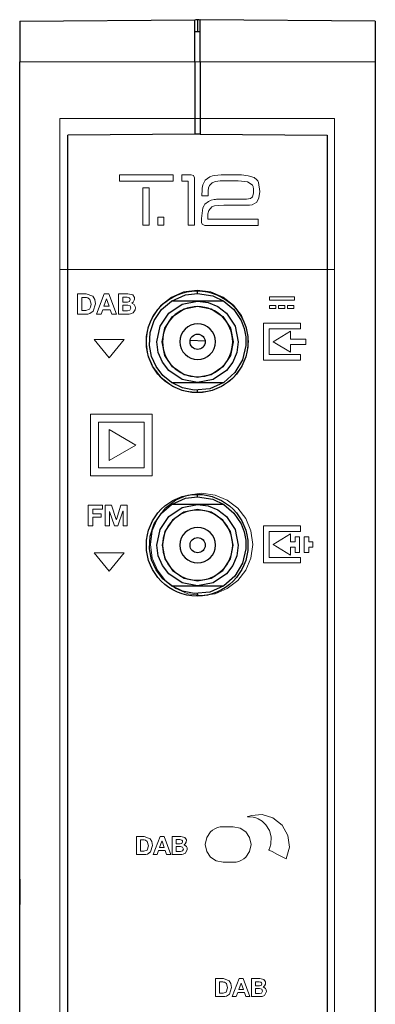
# Model space of a CAD drawing. Units: millimetres. Extents: x -18 to 17, y -99 to 99.
# Drawn here: x -18 to 17, y 2 to 99 of the extents above; entities that cross this region are included whole.
import ezdxf

# ---------------------------------------------------------------- set-up
doc = ezdxf.new("R2010")
doc.units = ezdxf.units.MM
doc.layers.add('Top$1', color=7, linetype='Continuous', true_color=0xffffff)

msp = doc.modelspace()

# ---------------------------------------------------------------- linework, layer by layer
at = {"layer": 'Top$1', "color": 250, "linetype": 'Continuous', "lineweight": 13}
for p, q in [((-13.54, 89.433), (13.46, 89.433)), ((13.46, 89.433), (-13.54, 89.433)), ((-13.54, 89.433), (-13.54, -89.567)), ((-13.54, 74.587), (-13.54, 89.433)), ((13.46, 89.433), (13.46, 74.587)), ((13.46, -89.567), (13.46, 89.433)), ((-7.678, 83.903), (-2.404, 83.903)), ((-7.678, 83.291), (-7.678, 83.903)), ((-2.404, 83.291), (-7.678, 83.291)), ((-2.404, 83.903), (-2.404, 83.291)), ((-5.379, 78.96), (-5.379, 82.63)), ((-5.379, 82.63), (-4.767, 82.63)), ((-4.767, 82.63), (-4.767, 78.96)), ((-3.923, 79.747), (-3.312, 79.747)), ((-3.923, 78.96), (-3.923, 79.747)), ((-3.312, 79.747), (-3.312, 78.96)), ((-4.767, 78.96), (-5.379, 78.96)), ((-3.312, 78.96), (-3.923, 78.96)), ((13.46, 74.587), (-13.54, 74.587)), ((13.46, 74.587), (-13.54, 74.587)), ((-13.54, 74.587), (-13.54, -89.567)), ((13.46, -89.567), (13.46, 74.587)), ((-9.945, 70.193), (-9.18, 72.207)), ((-8.96, 71.71), (-9.223, 70.971)), ((-9.18, 72.207), (-8.726, 72.207)), ((-8.955, 71.71), (-8.96, 71.71)), ((-8.701, 70.971), (-8.955, 71.71)), ((-8.726, 72.207), (-7.973, 70.193)), ((7.066, 71.888), (9.554, 71.888)), ((7.066, 71.588), (7.066, 71.888)), ((9.554, 71.888), (9.554, 71.588)), ((-9.223, 70.971), (-8.701, 70.971)), ((9.554, 71.588), (7.066, 71.588)), ((7.066, 70.748), (7.066, 71.048)), ((7.066, 71.048), (7.7, 71.048)), ((7.7, 70.748), (7.066, 70.748)), ((7.7, 71.048), (7.7, 70.748)), ((7.956, 70.748), (7.956, 71.048)), ((7.956, 71.048), (8.59, 71.048)), ((8.59, 70.748), (7.956, 70.748)), ((8.59, 71.048), (8.59, 70.748)), ((8.845, 70.748), (8.845, 71.048)), ((8.845, 71.048), (9.48, 71.048)), ((9.48, 70.748), (8.845, 70.748)), ((9.48, 71.048), (9.48, 70.748)), ((-9.496, 70.193), (-9.945, 70.193)), ((-9.338, 70.641), (-9.496, 70.193)), ((-8.585, 70.641), (-9.338, 70.641)), ((-8.433, 70.193), (-8.585, 70.641)), ((-7.973, 70.193), (-8.433, 70.193)), ((6.485, 69.313), (10.135, 69.313)), ((6.485, 65.663), (6.485, 69.313)), ((10.135, 68.757), (7.041, 68.757)), ((7.041, 68.757), (7.041, 66.219)), ((10.135, 69.313), (10.135, 68.757)), ((9.142, 68.526), (7.446, 67.483)), ((9.142, 67.739), (9.142, 68.526)), ((-7.237, 67.72), (-10.16, 67.72)), ((-10.16, 67.72), (-8.699, 65.906)), ((-8.699, 65.906), (-7.237, 67.72)), ((7.446, 67.483), (9.142, 66.449)), ((10.661, 67.739), (9.142, 67.739)), ((9.142, 67.215), (10.661, 67.215)), ((9.142, 66.449), (9.142, 67.215)), ((10.661, 67.215), (10.661, 67.739)), ((7.041, 66.219), (10.135, 66.219)), ((10.135, 66.219), (10.135, 65.663)), ((10.135, 65.663), (6.485, 65.663)), ((-10.531, 60.367), (-4.469, 60.367)), ((-10.531, 54.304), (-10.531, 60.367)), ((-4.469, 60.367), (-4.469, 54.304)), ((-9.735, 55.087), (-9.735, 59.578)), ((-9.735, 59.578), (-5.266, 59.578)), ((-5.266, 59.578), (-5.266, 55.087)), ((-8.699, 55.812), (-8.699, 58.854)), ((-8.699, 58.854), (-6.064, 57.333)), ((-6.064, 57.333), (-8.699, 55.812)), ((-4.469, 54.304), (-10.531, 54.304)), ((-5.266, 55.087), (-9.735, 55.087)), ((-10.763, 51.411), (-9.347, 51.411)), ((-10.763, 49.397), (-10.763, 51.411)), ((-9.347, 51.411), (-9.347, 51.039)), ((-9.09, 49.397), (-9.09, 51.411)), ((-9.09, 51.411), (-8.467, 51.411)), ((-8.467, 51.411), (-7.996, 50.026)), ((-7.99, 50.026), (-7.544, 51.411)), ((-7.544, 51.411), (-6.921, 51.411)), ((-6.921, 51.411), (-6.921, 49.397)), ((-10.321, 51.039), (-10.321, 50.573)), ((-9.347, 51.039), (-10.321, 51.039)), ((-10.321, 50.573), (-9.477, 50.573)), ((-9.477, 50.573), (-9.477, 50.229)), ((-8.675, 50.81), (-8.675, 49.397)), ((-8.669, 50.81), (-8.675, 50.81)), ((-8.176, 49.397), (-8.669, 50.81)), ((-7.341, 50.825), (-7.835, 49.397)), ((-7.336, 50.825), (-7.341, 50.825)), ((-7.336, 49.397), (-7.336, 50.825)), ((-10.321, 49.397), (-10.763, 49.397)), ((-10.321, 50.229), (-10.321, 49.397)), ((-9.477, 50.229), (-10.321, 50.229)), ((-8.675, 49.397), (-9.09, 49.397)), ((-7.835, 49.397), (-8.176, 49.397)), ((-7.996, 50.026), (-7.99, 50.026)), ((-6.921, 49.397), (-7.336, 49.397)), ((6.486, 49.386), (10.137, 49.386)), ((6.486, 45.735), (6.486, 49.386)), ((10.137, 49.386), (10.137, 48.829)), ((7.042, 48.829), (7.042, 46.291)), ((10.137, 48.829), (7.042, 48.829)), ((7.448, 47.555), (9.144, 48.599)), ((9.144, 48.599), (9.144, 47.811)), ((9.144, 46.521), (7.448, 47.555)), ((9.144, 47.811), (9.594, 47.811)), ((9.594, 48.294), (10.044, 48.294)), ((9.594, 47.811), (9.594, 48.294)), ((10.044, 48.294), (10.044, 46.775)), ((10.494, 46.775), (10.494, 48.294)), ((10.494, 48.294), (10.944, 48.294)), ((10.944, 48.294), (10.944, 47.811)), ((10.944, 47.811), (11.346, 47.811)), ((11.346, 47.811), (11.346, 47.288)), ((-10.16, 46.735), (-8.699, 44.921)), ((-7.237, 46.735), (-10.16, 46.735)), ((-8.699, 44.921), (-7.237, 46.735)), ((9.594, 47.288), (9.144, 47.288)), ((9.144, 47.288), (9.144, 46.521)), ((9.594, 46.775), (9.594, 47.288)), ((10.044, 46.775), (9.594, 46.775)), ((10.944, 46.775), (10.494, 46.775)), ((11.346, 47.288), (10.944, 47.288)), ((10.944, 47.288), (10.944, 46.775)), ((10.137, 45.735), (6.486, 45.735)), ((7.042, 46.291), (10.137, 46.291)), ((10.137, 46.291), (10.137, 45.735)), ((-4.366, 17.071), (-3.696, 18.835)), ((-3.504, 18.401), (-3.734, 17.753)), ((-3.696, 18.835), (-3.299, 18.835)), ((-3.499, 18.401), (-3.504, 18.401)), ((-3.277, 17.753), (-3.499, 18.401)), ((-3.299, 18.835), (-2.639, 17.071)), ((-3.835, 17.464), (-3.973, 17.071)), ((-3.175, 17.464), (-3.835, 17.464)), ((-3.734, 17.753), (-3.277, 17.753)), ((-3.042, 17.071), (-3.175, 17.464)), ((-3.973, 17.071), (-4.366, 17.071)), ((-2.639, 17.071), (-3.042, 17.071)), ((3.419, 3.106), (4.089, 4.87)), ((4.089, 4.87), (4.486, 4.87)), ((4.486, 4.87), (5.146, 3.106)), ((4.281, 4.435), (4.052, 3.788)), ((4.286, 4.435), (4.281, 4.435)), ((4.509, 3.788), (4.286, 4.435)), ((3.812, 3.106), (3.419, 3.106)), ((3.95, 3.499), (3.812, 3.106)), ((4.61, 3.499), (3.95, 3.499)), ((4.052, 3.788), (4.509, 3.788)), ((4.743, 3.106), (4.61, 3.499)), ((5.146, 3.106), (4.743, 3.106))]:
    msp.add_line(p, q, dxfattribs=at)
at = {"layer": 'Top$1', "color": 7, "linetype": 'Continuous', "lineweight": 25}
for points in [[(-17.506, 99), (-0.256, 99.151)], [(-17.506, 99), (-17.506, 99), (-17.506, 99), (-17.506, 98.999), (-17.506, 98.981), (-17.506, 98.696), (-17.506, 95)], [(-0.256, 95), (-0.256, 98.835), (-0.256, 99.131), (-0.256, 99.149), (-0.256, 99.15), (-0.256, 99.151), (-0.256, 99.151), (-0.256, 99.151)], [(-0.006, 99.148), (-0.207, 99.147)], [(0.195, 99.147), (-0.006, 99.148)], [(-0.006, 99.148), (-0.006, 97.948)], [(0.244, 95), (0.244, 98.835), (0.244, 99.131), (0.244, 99.149), (0.244, 99.15), (0.244, 99.151), (0.244, 99.151), (0.244, 99.151)], [(17.494, 99), (0.244, 99.151)], [(17.494, 99), (17.494, 99), (17.494, 99), (17.494, 98.999), (17.494, 98.981), (17.494, 98.696), (17.494, 95)], [(0.244, 97.946), (-0.036, 97.949), (-0.256, 97.951)], [(-17.506, -95), (-17.506, 95)], [(-0.256, 95), (-0.256, 87.901)], [(0.244, 95), (0.244, 87.901)], [(17.494, 95), (17.494, -95)], [(-0.256, 87.901), (-12.756, 87.791)], [(-12.756, -87.791), (-12.756, 87.791)], [(0.244, 87.905), (-0.256, 87.901)], [(0.244, 87.901), (12.744, 87.791)], [(12.744, 87.791), (12.744, -87.791)], [(-2.574, 71.482), (-1.184, 72.095), (0.006, 72.242)], [(0.006, 72.242), (0.006, 72.473)], [(0.006, 72.242), (1.506, 72.004), (2.586, 71.482)], [(-2.574, 63.482), (-3.425, 64.18), (-4.09, 65.057), (-4.535, 66.051), (-4.74, 67.12), (-4.671, 68.382), (-4.267, 69.579), (-3.553, 70.648), (-2.574, 71.482)], [(0.006, 71.482), (-2.574, 71.482)], [(2.586, 71.482), (0.006, 71.482)], [(2.586, 71.482), (3.565, 70.648), (4.28, 69.579), (4.586, 68.787), (4.744, 67.968), (4.752, 67.12), (4.426, 65.711), (3.679, 64.452), (2.586, 63.482)], [(0.742, 67.554), (-0.72, 67.605)], [(2.586, 63.482), (1.197, 62.869), (-0.327, 62.733), (-1.494, 62.96), (-2.574, 63.482)], [(-2.574, 63.482), (0.006, 63.482)], [(0.006, 63.482), (2.586, 63.482)], [(0.006, 62.497), (0.006, 62.722)], [(0.006, 52.242), (0.006, 52.472)], [(-2.574, 43.482), (-3.425, 44.18), (-4.09, 45.057), (-4.535, 46.051), (-4.74, 47.12), (-4.671, 48.382), (-4.267, 49.579), (-3.553, 50.648), (-2.574, 51.482)], [(-2.574, 51.482), (-1.184, 52.095), (0.006, 52.242)], [(0.006, 51.482), (-2.574, 51.482)], [(0.006, 52.242), (1.506, 52.004), (2.586, 51.482)], [(2.586, 51.482), (0.006, 51.482)], [(2.586, 51.482), (3.565, 50.648), (4.28, 49.579), (4.586, 48.787), (4.744, 47.968), (4.752, 47.12), (4.426, 45.711), (3.679, 44.452), (2.586, 43.482)], [(2.586, 43.482), (1.197, 42.869), (-0.327, 42.733), (-1.494, 42.96), (-2.574, 43.482)], [(-2.574, 43.482), (0.006, 43.482)], [(0.006, 43.482), (2.586, 43.482)], [(0.006, 42.497), (0.006, 42.722)], [(-17.494, 18.812), (-17.494, 18.812)], [(-17.494, 14.652), (-17.494, 18.812)], [(-17.494, 14.652), (-17.494, 12.152)]]:
    msp.add_lwpolyline(points, dxfattribs=at)
at = {"layer": 'Top$1', "color": 7, "linetype": 'Continuous', "lineweight": 13}
for points in [[(-17.506, 95), (-7.846, 95), (-0.256, 95)], [(-0.256, 95), (0.024, 95), (0.244, 95)], [(17.494, 95), (7.834, 95), (0.244, 95)]]:
    msp.add_lwpolyline(points, dxfattribs=at)
at = {"layer": 'Top$1', "color": 250, "linetype": 'Continuous', "lineweight": 13}
for points in [[(-1.538, 83.903), (-1.077, 83.903), (-0.617, 83.903), (-0.39, 83.828), (-0.314, 83.601), (-0.314, 81.09), (-0.314, 79.038), (-0.315, 78.96), (-0.319, 78.96), (-0.535, 78.96), (-0.9, 78.96), (-0.926, 78.96), (-0.926, 78.96), (-0.926, 78.96), (-0.926, 78.96), (-0.926, 78.972), (-0.926, 81.126), (-0.926, 83.279), (-0.926, 83.291), (-0.926, 83.291), (-0.926, 83.291), (-0.926, 83.291), (-0.953, 83.291), (-1.49, 83.291), (-1.535, 83.291), (-1.538, 83.291), (-1.538, 83.291), (-1.538, 83.298), (-1.538, 83.626), (-1.538, 83.88), (-1.538, 83.902), (-1.538, 83.903), (-1.538, 83.903)], [(-11.822, 72.207), (-11.686, 72.207), (-11.387, 72.207), (-11.061, 72.207), (-10.976, 72.207), (-10.957, 72.207), (-10.954, 72.207), (-10.953, 72.207), (-10.953, 72.207), (-10.953, 72.207), (-10.953, 72.207), (-10.3, 71.959), (-10.108, 71.649), (-10.039, 71.211), (-10.265, 70.483), (-10.593, 70.253), (-10.783, 70.205), (-10.876, 70.195), (-10.919, 70.193), (-10.938, 70.193), (-10.946, 70.193), (-10.95, 70.193), (-10.952, 70.193), (-10.952, 70.193), (-10.953, 70.193), (-10.953, 70.193), (-10.953, 70.193), (-10.953, 70.193), (-10.953, 70.193), (-10.953, 70.193), (-10.955, 70.193), (-10.959, 70.193), (-10.972, 70.193), (-11.01, 70.193), (-11.119, 70.193), (-11.387, 70.193), (-11.686, 70.193), (-11.812, 70.193), (-11.821, 70.193), (-11.822, 70.193), (-11.822, 70.193), (-11.822, 70.193), (-11.822, 70.193), (-11.822, 70.193), (-11.822, 70.193), (-11.822, 70.193), (-11.822, 70.194), (-11.822, 70.197), (-11.822, 70.207), (-11.822, 70.237), (-11.822, 70.326), (-11.822, 70.578), (-11.822, 71.2), (-11.822, 71.74), (-11.822, 72.12), (-11.822, 72.201), (-11.822, 72.206), (-11.822, 72.207), (-11.822, 72.207), (-11.822, 72.207)], [(-11.379, 70.565), (-11.181, 70.565), (-11.033, 70.565), (-10.994, 70.565), (-10.986, 70.565), (-10.984, 70.565), (-10.984, 70.565), (-10.984, 70.565), (-10.984, 70.565), (-10.984, 70.565), (-10.637, 70.7), (-10.524, 70.886), (-10.482, 71.169), (-10.607, 71.654), (-10.814, 71.798), (-10.943, 71.827), (-11.008, 71.833), (-11.038, 71.834), (-11.052, 71.834), (-11.058, 71.834), (-11.061, 71.834), (-11.062, 71.834), (-11.062, 71.834), (-11.063, 71.834), (-11.063, 71.834), (-11.063, 71.834), (-11.063, 71.834), (-11.063, 71.834), (-11.063, 71.834), (-11.065, 71.834), (-11.07, 71.834), (-11.084, 71.834), (-11.123, 71.834), (-11.221, 71.834), (-11.329, 71.834), (-11.375, 71.834), (-11.378, 71.834), (-11.379, 71.834), (-11.379, 71.834), (-11.379, 71.834), (-11.379, 71.834), (-11.379, 71.834), (-11.379, 71.834), (-11.379, 71.834), (-11.379, 71.833), (-11.379, 71.831), (-11.379, 71.825), (-11.379, 71.807), (-11.379, 71.75), (-11.379, 71.591), (-11.379, 71.2), (-11.379, 70.859), (-11.379, 70.62), (-11.379, 70.569), (-11.379, 70.565), (-11.379, 70.565), (-11.379, 70.565), (-11.379, 70.565)], [(-7.797, 72.207), (-7.649, 72.207), (-7.323, 72.207), (-6.967, 72.207), (-6.874, 72.207), (-6.854, 72.207), (-6.85, 72.207), (-6.85, 72.207), (-6.849, 72.207), (-6.849, 72.207), (-6.849, 72.207), (-6.384, 72.098), (-6.218, 71.837), (-6.207, 71.671), (-6.224, 71.57), (-6.332, 71.389), (-6.409, 71.327), (-6.447, 71.304), (-6.465, 71.294), (-6.473, 71.29), (-6.477, 71.289), (-6.479, 71.288), (-6.479, 71.287), (-6.48, 71.287), (-6.48, 71.287), (-6.48, 71.287), (-6.48, 71.287), (-6.255, 71.161), (-6.134, 70.952), (-6.112, 70.823), (-6.126, 70.634), (-6.329, 70.331), (-6.587, 70.219), (-6.716, 70.198), (-6.775, 70.194), (-6.801, 70.193), (-6.812, 70.193), (-6.817, 70.193), (-6.819, 70.193), (-6.82, 70.193), (-6.821, 70.193), (-6.821, 70.193), (-6.821, 70.193), (-6.821, 70.193), (-6.821, 70.193), (-6.821, 70.193), (-6.822, 70.193), (-6.823, 70.193), (-6.828, 70.193), (-6.842, 70.193), (-6.886, 70.193), (-7.008, 70.193), (-7.309, 70.193), (-7.645, 70.193), (-7.786, 70.193), (-7.796, 70.193), (-7.797, 70.193), (-7.797, 70.193), (-7.797, 70.193), (-7.797, 70.193), (-7.797, 70.193), (-7.797, 70.193), (-7.797, 70.193), (-7.797, 70.194), (-7.797, 70.197), (-7.797, 70.207), (-7.797, 70.237), (-7.797, 70.326), (-7.797, 70.578), (-7.797, 71.2), (-7.797, 71.74), (-7.797, 72.12), (-7.797, 72.201), (-7.797, 72.206), (-7.797, 72.207), (-7.797, 72.207), (-7.797, 72.207)], [(-7.354, 71.391), (-7.13, 71.391), (-6.906, 71.391), (-6.712, 71.448), (-6.635, 71.631), (-6.66, 71.748), (-6.728, 71.819), (-6.94, 71.863), (-7.147, 71.863), (-7.289, 71.863), (-7.349, 71.863), (-7.354, 71.863), (-7.354, 71.863), (-7.354, 71.863), (-7.354, 71.863), (-7.354, 71.627), (-7.354, 71.412), (-7.354, 71.393), (-7.354, 71.392), (-7.354, 71.391), (-7.354, 71.391)], [(-7.354, 70.537), (-7.117, 70.537), (-6.88, 70.537), (-6.651, 70.591), (-6.553, 70.802), (-6.642, 71.023), (-6.872, 71.09), (-7.113, 71.09), (-7.279, 71.09), (-7.349, 71.09), (-7.354, 71.09), (-7.354, 71.09), (-7.354, 71.09), (-7.354, 71.09), (-7.354, 70.813), (-7.354, 70.561), (-7.354, 70.538), (-7.354, 70.537), (-7.354, 70.537), (-7.354, 70.537)], [(-6.008, 18.835), (-5.889, 18.835), (-5.628, 18.835), (-5.341, 18.835), (-5.267, 18.835), (-5.251, 18.835), (-5.248, 18.835), (-5.247, 18.835), (-5.247, 18.835), (-5.247, 18.835), (-5.247, 18.835), (-4.676, 18.619), (-4.508, 18.347), (-4.447, 17.963), (-4.645, 17.326), (-4.932, 17.124), (-5.098, 17.082), (-5.18, 17.073), (-5.217, 17.072), (-5.234, 17.071), (-5.241, 17.071), (-5.245, 17.071), (-5.246, 17.071), (-5.247, 17.071), (-5.247, 17.071), (-5.247, 17.071), (-5.247, 17.071), (-5.247, 17.071), (-5.247, 17.071), (-5.248, 17.071), (-5.249, 17.071), (-5.252, 17.071), (-5.264, 17.071), (-5.297, 17.071), (-5.393, 17.071), (-5.628, 17.071), (-5.889, 17.071), (-6, 17.071), (-6.008, 17.071), (-6.008, 17.071), (-6.008, 17.071), (-6.008, 17.071), (-6.008, 17.071), (-6.008, 17.071), (-6.008, 17.072), (-6.008, 17.072), (-6.008, 17.073), (-6.008, 17.075), (-6.008, 17.084), (-6.008, 17.11), (-6.008, 17.188), (-6.008, 17.409), (-6.008, 17.953), (-6.008, 18.426), (-6.008, 18.76), (-6.008, 18.83), (-6.008, 18.835), (-6.008, 18.835), (-6.008, 18.835), (-6.008, 18.835)], [(-5.62, 17.397), (-5.447, 17.397), (-5.317, 17.397), (-5.283, 17.397), (-5.276, 17.397), (-5.275, 17.397), (-5.274, 17.397), (-5.274, 17.397), (-5.274, 17.397), (-5.274, 17.397), (-4.97, 17.516), (-4.835, 17.926), (-4.945, 18.351), (-5.126, 18.477), (-5.239, 18.503), (-5.296, 18.508), (-5.322, 18.509), (-5.334, 18.509), (-5.339, 18.509), (-5.342, 18.509), (-5.343, 18.509), (-5.343, 18.509), (-5.343, 18.509), (-5.344, 18.509), (-5.344, 18.509), (-5.344, 18.509), (-5.344, 18.509), (-5.344, 18.509), (-5.346, 18.509), (-5.35, 18.509), (-5.362, 18.509), (-5.396, 18.509), (-5.482, 18.509), (-5.577, 18.509), (-5.617, 18.509), (-5.62, 18.509), (-5.62, 18.509), (-5.62, 18.509), (-5.62, 18.509), (-5.62, 18.509), (-5.62, 18.509), (-5.62, 18.509), (-5.62, 18.509), (-5.62, 18.509), (-5.62, 18.507), (-5.62, 18.502), (-5.62, 18.485), (-5.62, 18.436), (-5.62, 18.297), (-5.62, 17.953), (-5.62, 17.655), (-5.62, 17.445), (-5.62, 17.401), (-5.62, 17.398), (-5.62, 17.397), (-5.62, 17.397), (-5.62, 17.397)], [(-2.487, 18.835), (-2.357, 18.835), (-2.072, 18.835), (-1.759, 18.835), (-1.678, 18.835), (-1.661, 18.835), (-1.657, 18.835), (-1.657, 18.835), (-1.657, 18.835), (-1.657, 18.835), (-1.657, 18.835), (-1.249, 18.74), (-1.104, 18.511), (-1.109, 18.278), (-1.204, 18.119), (-1.271, 18.065), (-1.305, 18.045), (-1.32, 18.036), (-1.327, 18.033), (-1.331, 18.031), (-1.332, 18.031), (-1.333, 18.03), (-1.333, 18.03), (-1.333, 18.03), (-1.333, 18.03), (-1.333, 18.03), (-1.091, 17.866), (-1.03, 17.737), (-1.009, 17.583), (-1.201, 17.193), (-1.427, 17.094), (-1.54, 17.076), (-1.591, 17.072), (-1.614, 17.072), (-1.624, 17.071), (-1.628, 17.071), (-1.63, 17.071), (-1.631, 17.071), (-1.632, 17.071), (-1.632, 17.071), (-1.632, 17.071), (-1.632, 17.071), (-1.632, 17.071), (-1.632, 17.071), (-1.632, 17.071), (-1.634, 17.071), (-1.638, 17.071), (-1.65, 17.071), (-1.688, 17.071), (-1.795, 17.071), (-2.059, 17.071), (-2.353, 17.071), (-2.477, 17.071), (-2.486, 17.071), (-2.487, 17.071), (-2.487, 17.071), (-2.487, 17.071), (-2.487, 17.071), (-2.487, 17.071), (-2.487, 17.072), (-2.487, 17.072), (-2.487, 17.073), (-2.487, 17.075), (-2.487, 17.084), (-2.487, 17.11), (-2.487, 17.188), (-2.487, 17.409), (-2.487, 17.953), (-2.487, 18.426), (-2.487, 18.76), (-2.487, 18.83), (-2.487, 18.835), (-2.487, 18.835), (-2.487, 18.835), (-2.487, 18.835)], [(-2.099, 18.121), (-1.903, 18.121), (-1.706, 18.121), (-1.537, 18.171), (-1.469, 18.331), (-1.491, 18.434), (-1.55, 18.496), (-1.736, 18.534), (-1.917, 18.534), (-2.042, 18.534), (-2.095, 18.534), (-2.099, 18.534), (-2.099, 18.534), (-2.099, 18.534), (-2.099, 18.534), (-2.099, 18.328), (-2.099, 18.139), (-2.099, 18.123), (-2.099, 18.122), (-2.099, 18.121), (-2.099, 18.121)], [(-2.099, 17.373), (-1.891, 17.373), (-1.684, 17.373), (-1.483, 17.42), (-1.397, 17.605), (-1.475, 17.799), (-1.677, 17.857), (-1.888, 17.857), (-2.033, 17.857), (-2.094, 17.857), (-2.099, 17.857), (-2.099, 17.857), (-2.099, 17.857), (-2.099, 17.857), (-2.099, 17.615), (-2.099, 17.394), (-2.099, 17.374), (-2.099, 17.373), (-2.099, 17.373), (-2.099, 17.373)], [(1.777, 4.87), (1.896, 4.87), (2.158, 4.87), (2.444, 4.87), (2.518, 4.87), (2.534, 4.87), (2.537, 4.87), (2.538, 4.87), (2.538, 4.87), (2.538, 4.87), (2.538, 4.87), (3.11, 4.653), (3.278, 4.381), (3.338, 3.998), (3.14, 3.36), (2.854, 3.158), (2.687, 3.116), (2.605, 3.108), (2.568, 3.106), (2.551, 3.106), (2.544, 3.106), (2.541, 3.106), (2.539, 3.106), (2.539, 3.106), (2.538, 3.106), (2.538, 3.106), (2.538, 3.106), (2.538, 3.106), (2.538, 3.106), (2.538, 3.106), (2.536, 3.106), (2.533, 3.106), (2.522, 3.106), (2.488, 3.106), (2.393, 3.106), (2.158, 3.106), (1.896, 3.106), (1.786, 3.106), (1.778, 3.106), (1.777, 3.106), (1.777, 3.106), (1.777, 3.106), (1.777, 3.106), (1.777, 3.106), (1.777, 3.106), (1.777, 3.106), (1.777, 3.107), (1.777, 3.11), (1.777, 3.118), (1.777, 3.144), (1.777, 3.222), (1.777, 3.443), (1.777, 3.988), (1.777, 4.461), (1.777, 4.794), (1.777, 4.865), (1.777, 4.869), (1.777, 4.87), (1.777, 4.87), (1.777, 4.87)], [(5.298, 4.87), (5.428, 4.87), (5.713, 4.87), (6.026, 4.87), (6.107, 4.87), (6.124, 4.87), (6.128, 4.87), (6.128, 4.87), (6.129, 4.87), (6.129, 4.87), (6.129, 4.87), (6.536, 4.774), (6.681, 4.546), (6.676, 4.312), (6.581, 4.153), (6.515, 4.1), (6.481, 4.079), (6.465, 4.071), (6.458, 4.067), (6.455, 4.065), (6.453, 4.065), (6.453, 4.064), (6.452, 4.064), (6.452, 4.064), (6.452, 4.064), (6.452, 4.064), (6.695, 3.9), (6.756, 3.771), (6.776, 3.617), (6.584, 3.227), (6.359, 3.128), (6.245, 3.11), (6.194, 3.107), (6.171, 3.106), (6.161, 3.106), (6.157, 3.106), (6.155, 3.106), (6.154, 3.106), (6.154, 3.106), (6.154, 3.106), (6.153, 3.106), (6.153, 3.106), (6.153, 3.106), (6.153, 3.106), (6.153, 3.106), (6.151, 3.106), (6.147, 3.106), (6.135, 3.106), (6.097, 3.106), (5.99, 3.106), (5.726, 3.106), (5.432, 3.106), (5.308, 3.106), (5.299, 3.106), (5.298, 3.106), (5.298, 3.106), (5.298, 3.106), (5.298, 3.106), (5.298, 3.106), (5.298, 3.106), (5.298, 3.106), (5.298, 3.107), (5.298, 3.11), (5.298, 3.118), (5.298, 3.144), (5.298, 3.222), (5.298, 3.443), (5.298, 3.988), (5.298, 4.461), (5.298, 4.794), (5.298, 4.865), (5.298, 4.869), (5.298, 4.87), (5.298, 4.87), (5.298, 4.87)], [(2.165, 3.432), (2.338, 3.432), (2.468, 3.432), (2.502, 3.432), (2.509, 3.432), (2.511, 3.432), (2.511, 3.432), (2.511, 3.432), (2.511, 3.432), (2.511, 3.432), (2.815, 3.55), (2.95, 3.961), (2.841, 4.385), (2.66, 4.512), (2.546, 4.537), (2.49, 4.542), (2.463, 4.543), (2.451, 4.544), (2.446, 4.544), (2.444, 4.544), (2.442, 4.544), (2.442, 4.544), (2.442, 4.544), (2.442, 4.544), (2.442, 4.544), (2.442, 4.544), (2.441, 4.544), (2.441, 4.544), (2.44, 4.544), (2.436, 4.544), (2.423, 4.544), (2.389, 4.544), (2.303, 4.544), (2.208, 4.544), (2.168, 4.544), (2.165, 4.544), (2.165, 4.544), (2.165, 4.544), (2.165, 4.544), (2.165, 4.544), (2.165, 4.544), (2.165, 4.544), (2.165, 4.543), (2.165, 4.543), (2.165, 4.541), (2.165, 4.536), (2.165, 4.519), (2.165, 4.47), (2.165, 4.331), (2.165, 3.988), (2.165, 3.69), (2.165, 3.48), (2.165, 3.435), (2.165, 3.432), (2.165, 3.432), (2.165, 3.432), (2.165, 3.432)], [(5.686, 4.156), (5.883, 4.156), (6.079, 4.156), (6.249, 4.205), (6.316, 4.366), (6.294, 4.468), (6.235, 4.53), (6.049, 4.568), (5.868, 4.568), (5.743, 4.568), (5.69, 4.568), (5.687, 4.568), (5.686, 4.568), (5.686, 4.568), (5.686, 4.568), (5.686, 4.362), (5.686, 4.173), (5.686, 4.157), (5.686, 4.156), (5.686, 4.156), (5.686, 4.156)], [(5.686, 3.407), (5.894, 3.407), (6.101, 3.407), (6.302, 3.455), (6.388, 3.639), (6.31, 3.833), (6.109, 3.891), (5.897, 3.891), (5.752, 3.891), (5.691, 3.891), (5.687, 3.891), (5.686, 3.891), (5.686, 3.891), (5.686, 3.891), (5.686, 3.649), (5.686, 3.428), (5.686, 3.409), (5.686, 3.407), (5.686, 3.407), (5.686, 3.407)]]:
    msp.add_lwpolyline(points, dxfattribs=at)
for points in [[(6.113, 82.258), (6.046, 81.621), (5.846, 81.217), (5.846, 81.217), (5.846, 81.217), (5.387, 80.962), (5.095, 80.912), (4.948, 80.903), (4.881, 80.901), (4.85, 80.901), (4.837, 80.901), (4.831, 80.9), (4.828, 80.9), (4.827, 80.9), (4.826, 80.9), (4.826, 80.9), (4.826, 80.9), (4.826, 80.9), (4.826, 80.9), (4.825, 80.9), (4.824, 80.9), (4.821, 80.901), (4.81, 80.901), (4.777, 80.901), (4.677, 80.901), (4.396, 80.902), (3.701, 80.904), (2.855, 80.907), (2.635, 80.907), (2.588, 80.908), (2.579, 80.908), (2.577, 80.908), (2.576, 80.908), (2.576, 80.908), (2.576, 80.908), (2.576, 80.908), (2.043, 80.892), (1.654, 80.845), (1.408, 80.767), (1.408, 80.767), (1.408, 80.767), (1.108, 80.396), (1.027, 80.061), (1.011, 79.884), (1.008, 79.801), (1.008, 79.763), (1.008, 79.747), (1.008, 79.739), (1.008, 79.736), (1.008, 79.734), (1.008, 79.734), (1.008, 79.734), (1.008, 79.733), (1.008, 79.733), (1.008, 79.733), (1.008, 79.733), (1.008, 79.733), (1.008, 79.732), (1.008, 79.729), (1.008, 79.72), (1.008, 79.696), (1.008, 79.635), (1.008, 79.567), (1.008, 79.539), (1.008, 79.537), (1.008, 79.536), (1.008, 79.536), (1.008, 79.536), (1.008, 79.536), (1.008, 79.536), (1.008, 79.536), (1.008, 79.536), (1.009, 79.536), (1.011, 79.536), (1.019, 79.536), (1.043, 79.536), (1.116, 79.536), (1.336, 79.536), (1.958, 79.536), (3.491, 79.536), (4.403, 79.536), (5.199, 79.536), (5.649, 79.536), (5.919, 79.536), (5.964, 79.536), (5.973, 79.536), (5.974, 79.536), (5.975, 79.536), (5.975, 79.536), (5.975, 79.536), (5.975, 79.536), (5.975, 79.536), (5.975, 79.536), (5.975, 79.536), (5.975, 79.536), (5.975, 79.536), (5.975, 79.535), (5.975, 79.532), (5.975, 79.523), (5.975, 79.496), (5.975, 79.419), (5.975, 79.23), (5.975, 79.02), (5.975, 78.931), (5.975, 78.926), (5.975, 78.925), (5.975, 78.925), (5.975, 78.925), (5.975, 78.925), (5.975, 78.925), (5.975, 78.925), (5.975, 78.925), (5.975, 78.925), (5.974, 78.925), (5.971, 78.925), (5.963, 78.925), (5.938, 78.925), (5.86, 78.925), (5.627, 78.925), (4.968, 78.925), (4.198, 78.925), (3.344, 78.925), (2.267, 78.925), (1.364, 78.925), (0.889, 78.925), (0.712, 78.925), (0.466, 79.042), (0.402, 79.211), (0.39, 79.309), (0.388, 79.356), (0.388, 79.378), (0.388, 79.388), (0.388, 79.392), (0.388, 79.394), (0.388, 79.395), (0.388, 79.395), (0.388, 79.396), (0.388, 79.396), (0.388, 79.396), (0.388, 79.396), (0.388, 79.396), (0.388, 79.396), (0.388, 79.396), (0.388, 79.397), (0.388, 79.4), (0.389, 79.41), (0.39, 79.436), (0.392, 79.501), (0.395, 79.58), (0.396, 79.601), (0.396, 79.605), (0.396, 79.606), (0.396, 79.606), (0.396, 79.607), (0.396, 79.607), (0.535, 80.664), (0.635, 80.886), (0.717, 81.003), (1.062, 81.282), (1.326, 81.392), (1.638, 81.467), (1.753, 81.484), (1.848, 81.494), (2.064, 81.505), (2.366, 81.513), (2.755, 81.518), (3.23, 81.519), (3.479, 81.519), (4.028, 81.519), (4.412, 81.519), (4.708, 81.519), (4.826, 81.519), (5.212, 81.575), (5.389, 81.695), (5.415, 81.737), (5.494, 82.083), (5.495, 82.475), (5.456, 82.738), (5.402, 82.883), (5.375, 82.928), (4.93, 83.197), (4.882, 83.207), (4.647, 83.248), (4.313, 83.286), (3.986, 83.306), (3.833, 83.311), (3.763, 83.312), (3.732, 83.313), (3.718, 83.313), (3.716, 83.313), (3.716, 83.313), (3.715, 83.313), (3.715, 83.313), (3.718, 83.313), (3.722, 83.313), (3.883, 83.31), (3.89, 83.31), (3.892, 83.31), (3.893, 83.309), (3.893, 83.309), (3.893, 83.309), (3.893, 83.309), (3.893, 83.309), (3.892, 83.309), (3.891, 83.309), (3.87, 83.308), (3.615, 83.307), (3.077, 83.306), (2.457, 83.305), (2.209, 83.296), (1.991, 83.276), (1.804, 83.245), (1.661, 83.207), (1.436, 83.109), (1.161, 82.836), (1.085, 82.631), (1.077, 82.591), (1.052, 82.372), (1.043, 82.098), (1.042, 81.953), (1.042, 81.885), (1.043, 81.854), (1.043, 81.84), (1.043, 81.834), (1.043, 81.831), (1.043, 81.83), (1.043, 81.829), (1.043, 81.829), (1.043, 81.829), (1.043, 81.829), (1.043, 81.829), (1.043, 81.829), (1.043, 81.829), (1.043, 81.829), (1.043, 81.829), (1.042, 81.829), (1.039, 81.829), (1.03, 81.829), (1.003, 81.829), (0.926, 81.829), (0.737, 81.829), (0.527, 81.829), (0.438, 81.829), (0.433, 81.829), (0.432, 81.829), (0.431, 81.829), (0.431, 81.829), (0.431, 81.829), (0.431, 81.829), (0.431, 81.829), (0.431, 81.829), (0.431, 81.829), (0.431, 81.829), (0.431, 81.83), (0.431, 81.832), (0.431, 81.838), (0.431, 81.856), (0.431, 81.899), (0.431, 81.952), (0.431, 81.966), (0.431, 81.969), (0.431, 81.969), (0.431, 81.969), (0.431, 81.97), (0.431, 81.97), (0.437, 82.321), (0.455, 82.596), (0.473, 82.736), (0.52, 82.915), (0.762, 83.36), (0.967, 83.553), (1.222, 83.702), (1.317, 83.742), (1.456, 83.786), (1.7, 83.841), (1.99, 83.879), (2.324, 83.903), (2.702, 83.91), (2.829, 83.91), (3.107, 83.91), (3.411, 83.91), (3.49, 83.91), (3.507, 83.91), (3.51, 83.91), (3.511, 83.91), (3.511, 83.91), (3.511, 83.91), (3.511, 83.91), (4.335, 83.886), (4.981, 83.812), (4.981, 83.812), (5.563, 83.627), (5.849, 83.404), (5.916, 83.313), (6.002, 83.128), (6.113, 82.258)], [(-0.036, 72.56), (-1.374, 72.381), (-2.577, 71.873), (-3.596, 71.086), (-4.383, 70.067), (-4.891, 68.864), (-5.071, 67.525), (-4.891, 66.187), (-4.383, 64.984), (-3.596, 63.965), (-2.577, 63.178), (-1.374, 62.67), (-0.036, 62.49), (1.303, 62.67), (2.505, 63.178), (3.524, 63.965), (4.312, 64.984), (4.819, 66.187), (4.999, 67.525), (4.819, 68.864), (4.312, 70.067), (3.524, 71.086), (2.505, 71.873), (1.303, 72.381), (-0.036, 72.56)], [(0.388, 52.595), (-0.95, 52.416), (-2.153, 51.908), (-3.172, 51.121), (-3.959, 50.102), (-4.467, 48.899), (-4.647, 47.56), (-4.467, 46.222), (-3.959, 45.019), (-3.172, 44), (-2.153, 43.213), (-0.95, 42.705), (0.388, 42.525), (1.727, 42.705), (2.929, 43.213), (3.948, 44), (4.736, 45.019), (5.243, 46.222), (5.423, 47.56), (5.243, 48.899), (4.736, 50.102), (3.948, 51.121), (2.929, 51.908), (1.727, 52.416), (0.388, 52.595)], [(7.406, 20.684), (6.353, 20.995), (5.296, 20.915), (5.106, 20.858), (5.012, 20.826), (4.96, 20.806), (4.937, 20.797), (4.927, 20.793), (4.925, 20.792), (4.924, 20.792), (4.924, 20.792), (4.924, 20.792), (4.924, 20.792), (4.924, 20.792), (4.924, 20.792), (4.924, 20.792), (4.926, 20.792), (4.985, 20.793), (5.064, 20.793), (5.485, 20.743), (5.652, 20.7), (5.817, 20.644), (5.979, 20.574), (6.344, 20.356), (6.732, 19.993), (7.074, 19.441), (7.244, 18.818), (7.214, 18.086), (7.123, 17.768), (7.067, 17.63), (7.039, 17.57), (7.026, 17.544), (7.02, 17.532), (7.018, 17.527), (7.016, 17.525), (7.016, 17.524), (7.016, 17.523), (7.016, 17.523), (7.016, 17.523), (7.016, 17.523), (7.016, 17.523), (7.016, 17.523), (7.016, 17.523), (7.016, 17.523), (7.017, 17.523), (7.019, 17.521), (7.027, 17.517), (7.053, 17.504), (7.128, 17.466), (7.341, 17.358), (7.865, 17.091), (8.32, 16.859), (8.641, 16.695), (8.709, 16.66), (8.714, 16.658), (8.714, 16.658), (8.714, 16.658), (8.714, 16.658), (8.714, 16.658), (8.714, 16.658), (9.034, 17.803), (8.894, 18.942), (8.337, 19.945), (7.406, 20.684)], [(0.764, 18.06), (0.902, 18.742), (1.277, 19.298), (1.481, 19.473), (1.71, 19.615), (1.961, 19.721), (2.23, 19.787), (2.514, 19.81), (2.637, 19.81), (2.812, 19.81), (3.014, 19.81), (3.216, 19.81), (3.392, 19.81), (3.514, 19.81), (4.195, 19.673), (4.752, 19.298), (5.127, 18.742), (5.264, 18.06), (5.127, 17.379), (4.752, 16.823), (4.548, 16.648), (4.318, 16.506), (4.067, 16.4), (3.798, 16.333), (3.514, 16.31), (3.392, 16.31), (3.216, 16.31), (3.014, 16.31), (2.812, 16.31), (2.637, 16.31), (2.514, 16.31), (1.833, 16.448), (1.277, 16.823), (0.902, 17.379), (0.764, 18.06)]]:
    msp.add_lwpolyline(points, close=True, dxfattribs=at)
at = {"layer": 'Top$1', "color": 7, "linetype": 'Continuous', "lineweight": 25}
for points in [[(0.006, 71.482), (1.042, 71.346), (2.007, 70.947), (2.835, 70.31), (3.702, 69.012), (4.006, 67.481), (3.876, 66.444), (3.476, 65.479), (2.835, 64.654), (1.537, 63.787), (0.006, 63.482), (-1.525, 63.787), (-2.823, 64.654), (-3.464, 65.479), (-3.863, 66.444), (-3.994, 67.48), (-3.69, 69.012), (-2.823, 70.31), (-1.525, 71.178), (0.006, 71.482)], [(0.006, 70.982), (1.346, 70.716), (2.481, 69.957), (3.24, 68.822), (3.506, 67.482), (3.24, 66.143), (2.481, 65.007), (1.346, 64.249), (0.006, 63.982), (-1.333, 64.249), (-2.469, 65.007), (-3.227, 66.143), (-3.494, 67.482), (-3.227, 68.822), (-2.469, 69.957), (-1.333, 70.716), (0.006, 70.982)], [(0.006, 51.482), (1.042, 51.346), (2.007, 50.947), (2.835, 50.31), (3.702, 49.012), (4.006, 47.481), (3.876, 46.444), (3.476, 45.479), (2.835, 44.654), (1.537, 43.787), (0.006, 43.482), (-1.525, 43.787), (-2.823, 44.654), (-3.464, 45.479), (-3.863, 46.444), (-3.994, 47.48), (-3.69, 49.012), (-2.823, 50.31), (-1.525, 51.178), (0.006, 51.482)], [(0.006, 50.982), (-1.336, 50.725), (-2.467, 49.959), (-3.227, 48.823), (-3.494, 47.483), (-3.235, 46.141), (-2.47, 45.008), (-1.334, 44.249), (0.006, 43.982), (1.346, 44.249), (2.482, 45.008), (3.247, 46.141), (3.506, 47.483), (3.239, 48.823), (2.48, 49.959), (1.348, 50.725), (0.006, 50.982)]]:
    msp.add_lwpolyline(points, close=True, dxfattribs=at)
for centre, radius in [((-0.04, 67.483), 5), ((0.006, 67.489), 0.75), ((-0.04, 47.483), 5), ((0.006, 47.489), 0.75)]:
    msp.add_circle(centre, radius, dxfattribs=at)
at = {"layer": 'Top$1', "color": 7, "linetype": 'Continuous', "lineweight": 25, "extrusion": (0, 0, -1)}
for centre, radius in [((-0.006, 67.489), 3.45), ((-0.006, 67.489), 1.75), ((-0.006, 47.489), 3.45), ((-0.006, 47.489), 1.75)]:
    msp.add_circle(centre, radius, dxfattribs=at)

doc.saveas('drawing.dxf')
